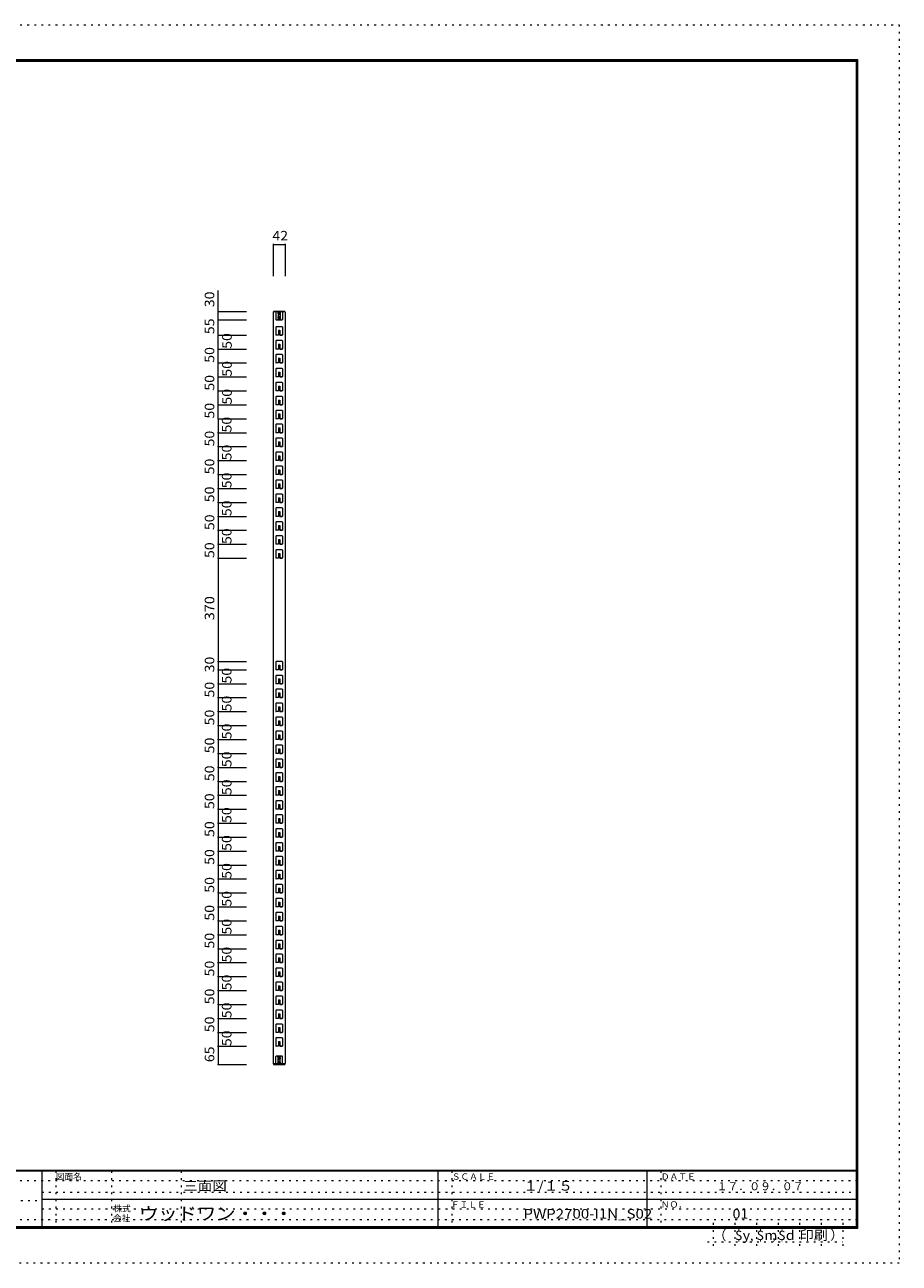
# Model space of a CAD drawing. Units: millimetres. Extents: x -6300 to 6000, y -4455 to 4425.
# Drawn here: x -273 to 6000, y -4455 to 4425 of the extents above; entities that cross this region are included whole.
import ezdxf

# ---------------------------------------------------------------- set-up
doc = ezdxf.new("R2010")
doc.units = ezdxf.units.MM
doc.header["$LTSCALE"] = 30
doc.linetypes.add('JWW_CENTER1', pattern=[6.773333, 4.233333, -0.846667, 0.846667, -0.846667])
doc.linetypes.add('JWW_HOJO', pattern=[1.693333, -1.27, 0.423333])
for name, color, linetype in [('0-B_寸法', 7, 'Continuous'), ('F-0_補助線', 7, 'Continuous'), ('F-1_枠', 7, 'Continuous'), ('F-A_文字', 7, 'Continuous')]:
    doc.layers.add(name, color=color, linetype=linetype)
doc.styles.add('ＭＳ ゴシック', font='msgothic.ttc', dxfattribs={"height": 1})

msp = doc.modelspace()

# ---------------------------------------------------------------- linework, layer by layer
at = {"layer": '0-B_寸法', "color": 92, "linetype": 'Continuous', "lineweight": 5}
for p, q in [((1510.1, 2850.6), (1594.1, 2850.6)), ((1510.1, 2850.6), (1510.1, 2623.5)), ((1594.1, 2850.6), (1594.1, 2623.5)), ((1114.3, 2310.2), (1114.3, 2519.3)), ((1114.3, 2370.2), (1316.9, 2370.2)), ((1114.3, 2200.2), (1114.3, 2310.2)), ((1114.3, 2310.2), (1316.9, 2310.2)), ((1114.3, 2100.2), (1114.3, 2200.2)), ((1114.3, 2200.2), (1316.9, 2200.2)), ((1114.3, 2000.2), (1114.3, 2100.2)), ((1114.3, 2100.2), (1316.9, 2100.2)), ((1114.3, 1900.2), (1114.3, 2000.2)), ((1114.3, 2000.2), (1316.9, 2000.2)), ((1114.3, 1800.2), (1114.3, 1900.2)), ((1114.3, 1900.2), (1316.9, 1900.2)), ((1114.3, 1700.2), (1114.3, 1800.2)), ((1114.3, 1800.2), (1316.9, 1800.2)), ((1114.3, 1600.2), (1114.3, 1700.2)), ((1114.3, 1700.2), (1316.9, 1700.2)), ((1114.3, 1600.2), (1114.3, 1500.2)), ((1114.3, 1600.2), (1316.9, 1600.2)), ((1114.3, 1600.2), (1316.9, 1600.2)), ((1114.3, 1600.2), (1316.9, 1600.2)), ((1114.3, 1500.2), (1114.3, 1400.2)), ((1114.3, 1500.2), (1316.9, 1500.2)), ((1114.3, 1400.2), (1114.3, 1300.2)), ((1114.3, 1400.2), (1316.9, 1400.2)), ((1114.3, 1300.2), (1114.3, 1200.2)), ((1114.3, 1300.2), (1316.9, 1300.2)), ((1114.3, 1200.2), (1114.3, 1100.2)), ((1114.3, 1200.2), (1316.9, 1200.2)), ((1114.3, 1100.2), (1114.3, 1000.2)), ((1114.3, 1100.2), (1316.9, 1100.2)), ((1114.3, 1000.2), (1114.3, 900.2)), ((1114.3, 1000.2), (1316.9, 1000.2)), ((1114.3, 900.2), (1114.3, 800.2)), ((1114.3, 900.2), (1316.9, 900.2)), ((1114.3, 800.2), (1114.3, 700.2)), ((1114.3, 800.2), (1316.9, 800.2)), ((1114.3, 700.2), (1114.3, 600.2)), ((1114.3, 700.2), (1316.9, 700.2)), ((1114.3, 600.2), (1316.9, 600.2)), ((1114.3, 600.2), (1114.3, -139.8)), ((1114.3, 600.2), (1316.9, 600.2)), ((1114.3, -139.8), (1316.9, -139.8)), ((1114.3, -139.8), (1114.3, -199.8)), ((1114.3, -199.8), (1114.3, -299.8)), ((1114.3, -199.8), (1316.9, -199.8)), ((1114.3, -199.8), (1316.9, -199.8)), ((1114.3, -299.8), (1114.3, -399.8)), ((1114.3, -299.8), (1316.9, -299.8)), ((1114.3, -399.8), (1114.3, -499.8)), ((1114.3, -399.8), (1316.9, -399.8)), ((1114.3, -499.8), (1114.3, -599.8)), ((1114.3, -499.8), (1316.9, -499.8)), ((1114.3, -599.8), (1114.3, -699.8)), ((1114.3, -599.8), (1316.9, -599.8)), ((1114.3, -699.8), (1114.3, -799.8)), ((1114.3, -699.8), (1316.9, -699.8)), ((1114.3, -799.8), (1114.3, -899.8)), ((1114.3, -799.8), (1316.9, -799.8)), ((1114.3, -899.8), (1114.3, -999.8)), ((1114.3, -899.8), (1316.9, -899.8)), ((1114.3, -999.8), (1114.3, -1099.8)), ((1114.3, -999.8), (1316.9, -999.8)), ((1114.3, -1099.8), (1114.3, -1199.8)), ((1114.3, -1099.8), (1316.9, -1099.8)), ((1114.3, -1199.8), (1114.3, -1299.8)), ((1114.3, -1199.8), (1316.9, -1199.8)), ((1114.3, -1299.8), (1114.3, -1399.8)), ((1114.3, -1299.8), (1316.9, -1299.8)), ((1114.3, -1399.8), (1114.3, -1499.8)), ((1114.3, -1399.8), (1316.9, -1399.8)), ((1114.3, -1499.8), (1114.3, -1599.8)), ((1114.3, -1499.8), (1316.9, -1499.8)), ((1114.3, -1599.8), (1114.3, -1699.8)), ((1114.3, -1599.8), (1316.9, -1599.8)), ((1114.3, -1699.8), (1114.3, -1799.8)), ((1114.3, -1699.8), (1316.9, -1699.8)), ((1114.3, -1799.8), (1114.3, -1899.8)), ((1114.3, -1799.8), (1316.9, -1799.8)), ((1114.3, -1899.8), (1114.3, -1999.8)), ((1114.3, -1899.8), (1316.9, -1899.8)), ((1114.3, -1999.8), (1114.3, -2099.8)), ((1114.3, -1999.8), (1316.9, -1999.8)), ((1114.3, -2099.8), (1114.3, -2199.8)), ((1114.3, -2099.8), (1316.9, -2099.8)), ((1114.3, -2199.8), (1114.3, -2299.8)), ((1114.3, -2199.8), (1316.9, -2199.8)), ((1114.3, -2299.8), (1114.3, -2399.8)), ((1114.3, -2299.8), (1316.9, -2299.8)), ((1114.3, -2399.8), (1114.3, -2499.8)), ((1114.3, -2399.8), (1316.9, -2399.8)), ((1114.3, -2499.8), (1114.3, -2599.8)), ((1114.3, -2499.8), (1316.9, -2499.8)), ((1114.3, -2599.8), (1114.3, -2699.8)), ((1114.3, -2599.8), (1316.9, -2599.8)), ((1114.3, -2699.8), (1114.3, -2799.8)), ((1114.3, -2699.8), (1316.9, -2699.8)), ((1114.3, -2799.8), (1114.3, -2899.8)), ((1114.3, -2799.8), (1316.9, -2799.8)), ((1114.3, -2899.8), (1114.3, -3029.8)), ((1114.3, -2899.8), (1316.9, -2899.8)), ((1114.3, -3029.8), (1316.9, -3029.8))]:
    msp.add_line(p, q, dxfattribs=at)
at = {"layer": '0-B_寸法', "color": 7, "linetype": 'Continuous', "lineweight": 5}
for p, q in [((1512.1, 2366.2), (1510.1, 2364.2)), ((1510.1, 2364.2), (1510.1, -3023.8)), ((1592.1, 2366.2), (1512.1, 2366.2)), ((1530.1, 2370.2), (1528.1, 2368.2)), ((1528.1, 2368.2), (1528.1, 2312.2)), ((1530.1, 2310.2), (1528.1, 2312.2)), ((1530.1, 2310.2), (1543.1, 2310.2)), ((1543.1, 2316.2), (1561.1, 2316.2)), ((1543.1, 2316.2), (1543.1, 2310.2)), ((1561.1, 2316.2), (1561.1, 2310.2)), ((1561.1, 2310.2), (1574.1, 2310.2)), ((1576.1, 2368.2), (1574.1, 2370.2)), ((1576.1, 2312.2), (1574.1, 2310.2)), ((1576.1, 2368.2), (1576.1, 2312.2)), ((1592.1, 2366.2), (1594.1, 2364.2)), ((1594.1, 2364.2), (1594.1, -3023.8)), ((1528.1, 2258.2), (1530.1, 2260.2)), ((1528.1, 2258.2), (1528.1, 2202.2)), ((1574.1, 2260.2), (1530.1, 2260.2)), ((1548.1, 2234.2), (1548.1, 2200.2)), ((1548.1, 2234.2), (1556.1, 2234.2)), ((1556.1, 2234.2), (1556.1, 2200.2)), ((1574.1, 2260.2), (1576.1, 2258.2)), ((1576.1, 2258.2), (1576.1, 2202.2)), ((1528.1, 2202.2), (1530.1, 2200.2)), ((1528.1, 2158.2), (1530.1, 2160.2)), ((1528.1, 2158.2), (1528.1, 2102.2)), ((1548.1, 2200.2), (1530.1, 2200.2)), ((1574.1, 2160.2), (1530.1, 2160.2)), ((1548.1, 2134.2), (1548.1, 2100.2)), ((1548.1, 2134.2), (1556.1, 2134.2)), ((1574.1, 2200.2), (1556.1, 2200.2)), ((1556.1, 2134.2), (1556.1, 2100.2)), ((1574.1, 2200.2), (1576.1, 2202.2)), ((1574.1, 2160.2), (1576.1, 2158.2)), ((1576.1, 2158.2), (1576.1, 2102.2)), ((1528.1, 2102.2), (1530.1, 2100.2)), ((1528.1, 2058.2), (1530.1, 2060.2)), ((1528.1, 2058.2), (1528.1, 2002.2)), ((1548.1, 2100.2), (1530.1, 2100.2)), ((1574.1, 2060.2), (1530.1, 2060.2)), ((1574.1, 2100.2), (1556.1, 2100.2)), ((1574.1, 2100.2), (1576.1, 2102.2)), ((1574.1, 2060.2), (1576.1, 2058.2)), ((1576.1, 2058.2), (1576.1, 2002.2)), ((1528.1, 2002.2), (1530.1, 2000.2)), ((1528.1, 1958.2), (1530.1, 1960.2)), ((1528.1, 1958.2), (1528.1, 1902.2)), ((1548.1, 2000.2), (1530.1, 2000.2)), ((1574.1, 1960.2), (1530.1, 1960.2)), ((1548.1, 2034.2), (1548.1, 2000.2)), ((1548.1, 2034.2), (1556.1, 2034.2)), ((1556.1, 2034.2), (1556.1, 2000.2)), ((1574.1, 2000.2), (1556.1, 2000.2)), ((1574.1, 2000.2), (1576.1, 2002.2)), ((1574.1, 1960.2), (1576.1, 1958.2)), ((1576.1, 1958.2), (1576.1, 1902.2)), ((1528.1, 1902.2), (1530.1, 1900.2)), ((1548.1, 1900.2), (1530.1, 1900.2)), ((1548.1, 1934.2), (1548.1, 1900.2)), ((1548.1, 1934.2), (1556.1, 1934.2)), ((1556.1, 1934.2), (1556.1, 1900.2)), ((1574.1, 1900.2), (1556.1, 1900.2)), ((1574.1, 1900.2), (1576.1, 1902.2)), ((1528.1, 1858.2), (1530.1, 1860.2)), ((1528.1, 1858.2), (1528.1, 1802.2)), ((1528.1, 1802.2), (1530.1, 1800.2)), ((1574.1, 1860.2), (1530.1, 1860.2)), ((1548.1, 1800.2), (1530.1, 1800.2)), ((1548.1, 1834.2), (1548.1, 1800.2)), ((1548.1, 1834.2), (1556.1, 1834.2)), ((1556.1, 1834.2), (1556.1, 1800.2)), ((1574.1, 1800.2), (1556.1, 1800.2)), ((1574.1, 1860.2), (1576.1, 1858.2)), ((1574.1, 1800.2), (1576.1, 1802.2)), ((1576.1, 1858.2), (1576.1, 1802.2)), ((1528.1, 1758.2), (1530.1, 1760.2)), ((1528.1, 1758.2), (1528.1, 1702.2)), ((1528.1, 1702.2), (1530.1, 1700.2)), ((1574.1, 1760.2), (1530.1, 1760.2)), ((1548.1, 1700.2), (1530.1, 1700.2)), ((1548.1, 1734.2), (1548.1, 1700.2)), ((1548.1, 1734.2), (1556.1, 1734.2)), ((1556.1, 1734.2), (1556.1, 1700.2)), ((1574.1, 1700.2), (1556.1, 1700.2)), ((1574.1, 1760.2), (1576.1, 1758.2)), ((1574.1, 1700.2), (1576.1, 1702.2)), ((1576.1, 1758.2), (1576.1, 1702.2)), ((1528.1, 1658.2), (1530.1, 1660.2)), ((1528.1, 1658.2), (1528.1, 1602.2)), ((1528.1, 1602.2), (1530.1, 1600.2)), ((1574.1, 1660.2), (1530.1, 1660.2)), ((1548.1, 1600.2), (1530.1, 1600.2)), ((1548.1, 1634.2), (1548.1, 1600.2)), ((1548.1, 1634.2), (1556.1, 1634.2)), ((1556.1, 1634.2), (1556.1, 1600.2)), ((1574.1, 1600.2), (1556.1, 1600.2)), ((1574.1, 1660.2), (1576.1, 1658.2)), ((1574.1, 1600.2), (1576.1, 1602.2)), ((1576.1, 1658.2), (1576.1, 1602.2)), ((1528.1, 1558.2), (1530.1, 1560.2)), ((1528.1, 1558.2), (1528.1, 1502.2)), ((1574.1, 1560.2), (1530.1, 1560.2)), ((1548.1, 1534.2), (1548.1, 1500.2)), ((1548.1, 1534.2), (1556.1, 1534.2)), ((1556.1, 1534.2), (1556.1, 1500.2)), ((1574.1, 1560.2), (1576.1, 1558.2)), ((1576.1, 1558.2), (1576.1, 1502.2)), ((1528.1, 1502.2), (1530.1, 1500.2)), ((1528.1, 1458.2), (1530.1, 1460.2)), ((1528.1, 1458.2), (1528.1, 1402.2)), ((1548.1, 1500.2), (1530.1, 1500.2)), ((1574.1, 1460.2), (1530.1, 1460.2)), ((1548.1, 1434.2), (1548.1, 1400.2)), ((1548.1, 1434.2), (1556.1, 1434.2)), ((1574.1, 1500.2), (1556.1, 1500.2)), ((1556.1, 1434.2), (1556.1, 1400.2)), ((1574.1, 1500.2), (1576.1, 1502.2)), ((1574.1, 1460.2), (1576.1, 1458.2)), ((1576.1, 1458.2), (1576.1, 1402.2)), ((1528.1, 1402.2), (1530.1, 1400.2)), ((1528.1, 1358.2), (1530.1, 1360.2)), ((1528.1, 1358.2), (1528.1, 1302.2)), ((1548.1, 1400.2), (1530.1, 1400.2)), ((1574.1, 1360.2), (1530.1, 1360.2)), ((1548.1, 1334.2), (1548.1, 1300.2)), ((1548.1, 1334.2), (1556.1, 1334.2)), ((1574.1, 1400.2), (1556.1, 1400.2)), ((1556.1, 1334.2), (1556.1, 1300.2)), ((1574.1, 1400.2), (1576.1, 1402.2)), ((1574.1, 1360.2), (1576.1, 1358.2)), ((1576.1, 1358.2), (1576.1, 1302.2)), ((1528.1, 1302.2), (1530.1, 1300.2)), ((1528.1, 1258.2), (1530.1, 1260.2)), ((1528.1, 1258.2), (1528.1, 1202.2)), ((1548.1, 1300.2), (1530.1, 1300.2)), ((1574.1, 1260.2), (1530.1, 1260.2)), ((1574.1, 1300.2), (1556.1, 1300.2)), ((1574.1, 1300.2), (1576.1, 1302.2)), ((1574.1, 1260.2), (1576.1, 1258.2)), ((1576.1, 1258.2), (1576.1, 1202.2)), ((1528.1, 1202.2), (1530.1, 1200.2)), ((1528.1, 1158.2), (1530.1, 1160.2)), ((1528.1, 1158.2), (1528.1, 1102.2)), ((1548.1, 1200.2), (1530.1, 1200.2)), ((1574.1, 1160.2), (1530.1, 1160.2)), ((1548.1, 1234.2), (1548.1, 1200.2)), ((1548.1, 1234.2), (1556.1, 1234.2)), ((1556.1, 1234.2), (1556.1, 1200.2)), ((1574.1, 1200.2), (1556.1, 1200.2)), ((1574.1, 1200.2), (1576.1, 1202.2)), ((1574.1, 1160.2), (1576.1, 1158.2)), ((1576.1, 1158.2), (1576.1, 1102.2)), ((1528.1, 1102.2), (1530.1, 1100.2)), ((1548.1, 1100.2), (1530.1, 1100.2)), ((1548.1, 1134.2), (1548.1, 1100.2)), ((1548.1, 1134.2), (1556.1, 1134.2)), ((1556.1, 1134.2), (1556.1, 1100.2)), ((1574.1, 1100.2), (1556.1, 1100.2)), ((1574.1, 1100.2), (1576.1, 1102.2)), ((1528.1, 1058.2), (1530.1, 1060.2)), ((1528.1, 1058.2), (1528.1, 1002.2)), ((1528.1, 1002.2), (1530.1, 1000.2)), ((1574.1, 1060.2), (1530.1, 1060.2)), ((1548.1, 1000.2), (1530.1, 1000.2)), ((1548.1, 1034.2), (1548.1, 1000.2)), ((1548.1, 1034.2), (1556.1, 1034.2)), ((1556.1, 1034.2), (1556.1, 1000.2)), ((1574.1, 1000.2), (1556.1, 1000.2)), ((1574.1, 1060.2), (1576.1, 1058.2)), ((1574.1, 1000.2), (1576.1, 1002.2)), ((1576.1, 1058.2), (1576.1, 1002.2)), ((1528.1, 958.2), (1530.1, 960.2)), ((1528.1, 958.2), (1528.1, 902.2)), ((1528.1, 902.2), (1530.1, 900.2)), ((1574.1, 960.2), (1530.1, 960.2)), ((1548.1, 900.2), (1530.1, 900.2)), ((1548.1, 934.2), (1548.1, 900.2)), ((1548.1, 934.2), (1556.1, 934.2)), ((1556.1, 934.2), (1556.1, 900.2)), ((1574.1, 900.2), (1556.1, 900.2)), ((1574.1, 960.2), (1576.1, 958.2)), ((1574.1, 900.2), (1576.1, 902.2)), ((1576.1, 958.2), (1576.1, 902.2)), ((1528.1, 858.2), (1530.1, 860.2)), ((1528.1, 858.2), (1528.1, 802.2)), ((1528.1, 802.2), (1530.1, 800.2)), ((1574.1, 860.2), (1530.1, 860.2)), ((1548.1, 800.2), (1530.1, 800.2)), ((1548.1, 834.2), (1548.1, 800.2)), ((1548.1, 834.2), (1556.1, 834.2)), ((1556.1, 834.2), (1556.1, 800.2)), ((1574.1, 800.2), (1556.1, 800.2)), ((1574.1, 860.2), (1576.1, 858.2)), ((1574.1, 800.2), (1576.1, 802.2)), ((1576.1, 858.2), (1576.1, 802.2)), ((1528.1, 758.2), (1530.1, 760.2)), ((1528.1, 758.2), (1528.1, 702.2)), ((1574.1, 760.2), (1530.1, 760.2)), ((1548.1, 734.2), (1548.1, 700.2)), ((1548.1, 734.2), (1556.1, 734.2)), ((1556.1, 734.2), (1556.1, 700.2)), ((1574.1, 760.2), (1576.1, 758.2)), ((1576.1, 758.2), (1576.1, 702.2)), ((1528.1, 702.2), (1530.1, 700.2)), ((1528.1, 658.2), (1530.1, 660.2)), ((1528.1, 658.2), (1528.1, 602.2)), ((1548.1, 700.2), (1530.1, 700.2)), ((1574.1, 660.2), (1530.1, 660.2)), ((1548.1, 634.2), (1548.1, 600.2)), ((1548.1, 634.2), (1556.1, 634.2)), ((1574.1, 700.2), (1556.1, 700.2)), ((1556.1, 634.2), (1556.1, 600.2)), ((1574.1, 700.2), (1576.1, 702.2)), ((1574.1, 660.2), (1576.1, 658.2)), ((1576.1, 658.2), (1576.1, 602.2)), ((1528.1, 602.2), (1530.1, 600.2)), ((1548.1, 600.2), (1530.1, 600.2)), ((1574.1, 600.2), (1556.1, 600.2)), ((1574.1, 600.2), (1576.1, 602.2)), ((1528.1, -141.8), (1530.1, -139.8)), ((1528.1, -141.8), (1528.1, -197.8)), ((1574.1, -139.8), (1530.1, -139.8)), ((1548.1, -165.8), (1548.1, -199.8)), ((1548.1, -165.8), (1556.1, -165.8)), ((1556.1, -165.8), (1556.1, -199.8)), ((1574.1, -139.8), (1576.1, -141.8)), ((1576.1, -141.8), (1576.1, -197.8)), ((1528.1, -197.8), (1530.1, -199.8)), ((1528.1, -241.8), (1530.1, -239.8)), ((1528.1, -241.8), (1528.1, -297.8)), ((1548.1, -199.8), (1530.1, -199.8)), ((1574.1, -239.8), (1530.1, -239.8)), ((1548.1, -265.8), (1548.1, -299.8)), ((1548.1, -265.8), (1556.1, -265.8)), ((1574.1, -199.8), (1556.1, -199.8)), ((1556.1, -265.8), (1556.1, -299.8)), ((1574.1, -199.8), (1576.1, -197.8)), ((1574.1, -239.8), (1576.1, -241.8)), ((1576.1, -241.8), (1576.1, -297.8)), ((1528.1, -297.8), (1530.1, -299.8)), ((1528.1, -341.8), (1530.1, -339.8)), ((1528.1, -341.8), (1528.1, -397.8)), ((1548.1, -299.8), (1530.1, -299.8)), ((1574.1, -339.8), (1530.1, -339.8)), ((1574.1, -299.8), (1556.1, -299.8)), ((1574.1, -299.8), (1576.1, -297.8)), ((1574.1, -339.8), (1576.1, -341.8)), ((1576.1, -341.8), (1576.1, -397.8)), ((1528.1, -397.8), (1530.1, -399.8)), ((1528.1, -441.8), (1530.1, -439.8)), ((1528.1, -441.8), (1528.1, -497.8)), ((1548.1, -399.8), (1530.1, -399.8)), ((1574.1, -439.8), (1530.1, -439.8)), ((1548.1, -365.8), (1548.1, -399.8)), ((1548.1, -365.8), (1556.1, -365.8)), ((1556.1, -365.8), (1556.1, -399.8)), ((1574.1, -399.8), (1556.1, -399.8)), ((1574.1, -399.8), (1576.1, -397.8)), ((1574.1, -439.8), (1576.1, -441.8)), ((1576.1, -441.8), (1576.1, -497.8)), ((1528.1, -497.8), (1530.1, -499.8)), ((1548.1, -499.8), (1530.1, -499.8)), ((1548.1, -465.8), (1548.1, -499.8)), ((1548.1, -465.8), (1556.1, -465.8)), ((1556.1, -465.8), (1556.1, -499.8)), ((1574.1, -499.8), (1556.1, -499.8)), ((1574.1, -499.8), (1576.1, -497.8)), ((1528.1, -541.8), (1530.1, -539.8)), ((1528.1, -541.8), (1528.1, -597.8)), ((1528.1, -597.8), (1530.1, -599.8)), ((1574.1, -539.8), (1530.1, -539.8)), ((1548.1, -599.8), (1530.1, -599.8)), ((1548.1, -565.8), (1548.1, -599.8)), ((1548.1, -565.8), (1556.1, -565.8)), ((1556.1, -565.8), (1556.1, -599.8)), ((1574.1, -599.8), (1556.1, -599.8)), ((1574.1, -539.8), (1576.1, -541.8)), ((1574.1, -599.8), (1576.1, -597.8)), ((1576.1, -541.8), (1576.1, -597.8)), ((1528.1, -641.8), (1530.1, -639.8)), ((1528.1, -641.8), (1528.1, -697.8)), ((1528.1, -697.8), (1530.1, -699.8)), ((1574.1, -639.8), (1530.1, -639.8)), ((1548.1, -699.8), (1530.1, -699.8)), ((1548.1, -665.8), (1548.1, -699.8)), ((1548.1, -665.8), (1556.1, -665.8)), ((1556.1, -665.8), (1556.1, -699.8)), ((1574.1, -699.8), (1556.1, -699.8)), ((1574.1, -639.8), (1576.1, -641.8)), ((1574.1, -699.8), (1576.1, -697.8)), ((1576.1, -641.8), (1576.1, -697.8)), ((1528.1, -741.8), (1530.1, -739.8)), ((1528.1, -741.8), (1528.1, -797.8)), ((1528.1, -797.8), (1530.1, -799.8)), ((1574.1, -739.8), (1530.1, -739.8)), ((1548.1, -765.8), (1548.1, -799.8)), ((1548.1, -765.8), (1556.1, -765.8)), ((1556.1, -765.8), (1556.1, -799.8)), ((1574.1, -739.8), (1576.1, -741.8)), ((1574.1, -799.8), (1576.1, -797.8)), ((1576.1, -741.8), (1576.1, -797.8)), ((1528.1, -841.8), (1530.1, -839.8)), ((1528.1, -841.8), (1528.1, -897.8)), ((1548.1, -799.8), (1530.1, -799.8)), ((1574.1, -839.8), (1530.1, -839.8)), ((1548.1, -865.8), (1548.1, -899.8)), ((1548.1, -865.8), (1556.1, -865.8)), ((1574.1, -799.8), (1556.1, -799.8)), ((1556.1, -865.8), (1556.1, -899.8)), ((1574.1, -839.8), (1576.1, -841.8)), ((1576.1, -841.8), (1576.1, -897.8)), ((1528.1, -897.8), (1530.1, -899.8)), ((1528.1, -941.8), (1530.1, -939.8)), ((1528.1, -941.8), (1528.1, -997.8)), ((1548.1, -899.8), (1530.1, -899.8)), ((1574.1, -939.8), (1530.1, -939.8)), ((1548.1, -965.8), (1548.1, -999.8)), ((1548.1, -965.8), (1556.1, -965.8)), ((1574.1, -899.8), (1556.1, -899.8)), ((1556.1, -965.8), (1556.1, -999.8)), ((1574.1, -899.8), (1576.1, -897.8)), ((1574.1, -939.8), (1576.1, -941.8)), ((1576.1, -941.8), (1576.1, -997.8)), ((1528.1, -997.8), (1530.1, -999.8)), ((1528.1, -1041.8), (1530.1, -1039.8)), ((1528.1, -1041.8), (1528.1, -1097.8)), ((1548.1, -999.8), (1530.1, -999.8)), ((1574.1, -1039.8), (1530.1, -1039.8)), ((1574.1, -999.8), (1556.1, -999.8)), ((1574.1, -999.8), (1576.1, -997.8)), ((1574.1, -1039.8), (1576.1, -1041.8)), ((1576.1, -1041.8), (1576.1, -1097.8)), ((1528.1, -1097.8), (1530.1, -1099.8)), ((1528.1, -1141.8), (1530.1, -1139.8)), ((1528.1, -1141.8), (1528.1, -1197.8)), ((1548.1, -1099.8), (1530.1, -1099.8)), ((1574.1, -1139.8), (1530.1, -1139.8)), ((1548.1, -1065.8), (1548.1, -1099.8)), ((1548.1, -1065.8), (1556.1, -1065.8)), ((1556.1, -1065.8), (1556.1, -1099.8)), ((1574.1, -1099.8), (1556.1, -1099.8)), ((1574.1, -1099.8), (1576.1, -1097.8)), ((1574.1, -1139.8), (1576.1, -1141.8)), ((1576.1, -1141.8), (1576.1, -1197.8)), ((1528.1, -1197.8), (1530.1, -1199.8)), ((1528.1, -1241.8), (1530.1, -1239.8)), ((1528.1, -1241.8), (1528.1, -1297.8)), ((1548.1, -1199.8), (1530.1, -1199.8)), ((1574.1, -1239.8), (1530.1, -1239.8)), ((1548.1, -1165.8), (1548.1, -1199.8)), ((1548.1, -1165.8), (1556.1, -1165.8)), ((1556.1, -1165.8), (1556.1, -1199.8)), ((1574.1, -1199.8), (1556.1, -1199.8)), ((1574.1, -1199.8), (1576.1, -1197.8)), ((1574.1, -1239.8), (1576.1, -1241.8)), ((1576.1, -1241.8), (1576.1, -1297.8)), ((1528.1, -1297.8), (1530.1, -1299.8)), ((1548.1, -1299.8), (1530.1, -1299.8)), ((1548.1, -1265.8), (1548.1, -1299.8)), ((1548.1, -1265.8), (1556.1, -1265.8)), ((1556.1, -1265.8), (1556.1, -1299.8)), ((1574.1, -1299.8), (1556.1, -1299.8)), ((1574.1, -1299.8), (1576.1, -1297.8)), ((1528.1, -1341.8), (1530.1, -1339.8)), ((1528.1, -1341.8), (1528.1, -1397.8)), ((1528.1, -1397.8), (1530.1, -1399.8)), ((1574.1, -1339.8), (1530.1, -1339.8)), ((1548.1, -1399.8), (1530.1, -1399.8)), ((1548.1, -1365.8), (1548.1, -1399.8)), ((1548.1, -1365.8), (1556.1, -1365.8)), ((1556.1, -1365.8), (1556.1, -1399.8)), ((1574.1, -1399.8), (1556.1, -1399.8)), ((1574.1, -1339.8), (1576.1, -1341.8)), ((1574.1, -1399.8), (1576.1, -1397.8)), ((1576.1, -1341.8), (1576.1, -1397.8)), ((1528.1, -1441.8), (1530.1, -1439.8)), ((1528.1, -1441.8), (1528.1, -1497.8)), ((1528.1, -1497.8), (1530.1, -1499.8)), ((1574.1, -1439.8), (1530.1, -1439.8)), ((1548.1, -1499.8), (1530.1, -1499.8)), ((1548.1, -1465.8), (1548.1, -1499.8)), ((1548.1, -1465.8), (1556.1, -1465.8)), ((1556.1, -1465.8), (1556.1, -1499.8)), ((1574.1, -1499.8), (1556.1, -1499.8)), ((1574.1, -1439.8), (1576.1, -1441.8)), ((1574.1, -1499.8), (1576.1, -1497.8)), ((1576.1, -1441.8), (1576.1, -1497.8)), ((1528.1, -1541.8), (1530.1, -1539.8)), ((1528.1, -1541.8), (1528.1, -1597.8)), ((1528.1, -1597.8), (1530.1, -1599.8)), ((1574.1, -1539.8), (1530.1, -1539.8)), ((1548.1, -1565.8), (1548.1, -1599.8)), ((1548.1, -1565.8), (1556.1, -1565.8)), ((1556.1, -1565.8), (1556.1, -1599.8)), ((1574.1, -1539.8), (1576.1, -1541.8)), ((1574.1, -1599.8), (1576.1, -1597.8)), ((1576.1, -1541.8), (1576.1, -1597.8)), ((1528.1, -1641.8), (1530.1, -1639.8)), ((1528.1, -1641.8), (1528.1, -1697.8)), ((1548.1, -1599.8), (1530.1, -1599.8)), ((1574.1, -1639.8), (1530.1, -1639.8)), ((1548.1, -1665.8), (1548.1, -1699.8)), ((1548.1, -1665.8), (1556.1, -1665.8)), ((1574.1, -1599.8), (1556.1, -1599.8)), ((1556.1, -1665.8), (1556.1, -1699.8)), ((1574.1, -1639.8), (1576.1, -1641.8)), ((1576.1, -1641.8), (1576.1, -1697.8)), ((1528.1, -1697.8), (1530.1, -1699.8)), ((1528.1, -1741.8), (1530.1, -1739.8)), ((1528.1, -1741.8), (1528.1, -1797.8)), ((1548.1, -1699.8), (1530.1, -1699.8)), ((1574.1, -1739.8), (1530.1, -1739.8)), ((1548.1, -1765.8), (1548.1, -1799.8)), ((1548.1, -1765.8), (1556.1, -1765.8)), ((1574.1, -1699.8), (1556.1, -1699.8)), ((1556.1, -1765.8), (1556.1, -1799.8)), ((1574.1, -1699.8), (1576.1, -1697.8)), ((1574.1, -1739.8), (1576.1, -1741.8)), ((1576.1, -1741.8), (1576.1, -1797.8)), ((1528.1, -1797.8), (1530.1, -1799.8)), ((1528.1, -1841.8), (1530.1, -1839.8)), ((1528.1, -1841.8), (1528.1, -1897.8)), ((1548.1, -1799.8), (1530.1, -1799.8)), ((1574.1, -1839.8), (1530.1, -1839.8)), ((1574.1, -1799.8), (1556.1, -1799.8)), ((1574.1, -1799.8), (1576.1, -1797.8)), ((1574.1, -1839.8), (1576.1, -1841.8)), ((1576.1, -1841.8), (1576.1, -1897.8)), ((1528.1, -1897.8), (1530.1, -1899.8)), ((1528.1, -1941.8), (1530.1, -1939.8)), ((1528.1, -1941.8), (1528.1, -1997.8)), ((1548.1, -1899.8), (1530.1, -1899.8)), ((1574.1, -1939.8), (1530.1, -1939.8)), ((1548.1, -1865.8), (1548.1, -1899.8)), ((1548.1, -1865.8), (1556.1, -1865.8)), ((1556.1, -1865.8), (1556.1, -1899.8)), ((1574.1, -1899.8), (1556.1, -1899.8)), ((1574.1, -1899.8), (1576.1, -1897.8)), ((1574.1, -1939.8), (1576.1, -1941.8)), ((1576.1, -1941.8), (1576.1, -1997.8)), ((1528.1, -1997.8), (1530.1, -1999.8)), ((1528.1, -2041.8), (1530.1, -2039.8)), ((1528.1, -2041.8), (1528.1, -2097.8)), ((1548.1, -1999.8), (1530.1, -1999.8)), ((1574.1, -2039.8), (1530.1, -2039.8)), ((1548.1, -1965.8), (1548.1, -1999.8)), ((1548.1, -1965.8), (1556.1, -1965.8)), ((1556.1, -1965.8), (1556.1, -1999.8)), ((1574.1, -1999.8), (1556.1, -1999.8)), ((1574.1, -1999.8), (1576.1, -1997.8)), ((1574.1, -2039.8), (1576.1, -2041.8)), ((1576.1, -2041.8), (1576.1, -2097.8)), ((1528.1, -2097.8), (1530.1, -2099.8)), ((1548.1, -2099.8), (1530.1, -2099.8)), ((1548.1, -2065.8), (1548.1, -2099.8)), ((1548.1, -2065.8), (1556.1, -2065.8)), ((1556.1, -2065.8), (1556.1, -2099.8)), ((1574.1, -2099.8), (1556.1, -2099.8)), ((1574.1, -2099.8), (1576.1, -2097.8)), ((1528.1, -2141.8), (1530.1, -2139.8)), ((1528.1, -2141.8), (1528.1, -2197.8)), ((1528.1, -2197.8), (1530.1, -2199.8)), ((1574.1, -2139.8), (1530.1, -2139.8)), ((1548.1, -2199.8), (1530.1, -2199.8)), ((1548.1, -2165.8), (1548.1, -2199.8)), ((1548.1, -2165.8), (1556.1, -2165.8)), ((1556.1, -2165.8), (1556.1, -2199.8)), ((1574.1, -2199.8), (1556.1, -2199.8)), ((1574.1, -2139.8), (1576.1, -2141.8)), ((1574.1, -2199.8), (1576.1, -2197.8)), ((1576.1, -2141.8), (1576.1, -2197.8)), ((1528.1, -2241.8), (1530.1, -2239.8)), ((1528.1, -2241.8), (1528.1, -2297.8)), ((1528.1, -2297.8), (1530.1, -2299.8)), ((1574.1, -2239.8), (1530.1, -2239.8)), ((1548.1, -2299.8), (1530.1, -2299.8)), ((1548.1, -2265.8), (1548.1, -2299.8)), ((1548.1, -2265.8), (1556.1, -2265.8)), ((1556.1, -2265.8), (1556.1, -2299.8)), ((1574.1, -2299.8), (1556.1, -2299.8)), ((1574.1, -2239.8), (1576.1, -2241.8)), ((1574.1, -2299.8), (1576.1, -2297.8)), ((1576.1, -2241.8), (1576.1, -2297.8)), ((1528.1, -2341.8), (1530.1, -2339.8)), ((1528.1, -2341.8), (1528.1, -2397.8)), ((1574.1, -2339.8), (1530.1, -2339.8)), ((1548.1, -2365.8), (1548.1, -2399.8)), ((1548.1, -2365.8), (1556.1, -2365.8)), ((1556.1, -2365.8), (1556.1, -2399.8)), ((1574.1, -2339.8), (1576.1, -2341.8)), ((1576.1, -2341.8), (1576.1, -2397.8)), ((1528.1, -2397.8), (1530.1, -2399.8)), ((1528.1, -2441.8), (1530.1, -2439.8)), ((1528.1, -2441.8), (1528.1, -2497.8)), ((1548.1, -2399.8), (1530.1, -2399.8)), ((1574.1, -2439.8), (1530.1, -2439.8)), ((1548.1, -2465.8), (1548.1, -2499.8)), ((1548.1, -2465.8), (1556.1, -2465.8)), ((1574.1, -2399.8), (1556.1, -2399.8)), ((1556.1, -2465.8), (1556.1, -2499.8)), ((1574.1, -2399.8), (1576.1, -2397.8)), ((1574.1, -2439.8), (1576.1, -2441.8)), ((1576.1, -2441.8), (1576.1, -2497.8)), ((1528.1, -2497.8), (1530.1, -2499.8)), ((1528.1, -2541.8), (1530.1, -2539.8)), ((1528.1, -2541.8), (1528.1, -2597.8)), ((1548.1, -2499.8), (1530.1, -2499.8)), ((1574.1, -2539.8), (1530.1, -2539.8)), ((1548.1, -2565.8), (1548.1, -2599.8)), ((1548.1, -2565.8), (1556.1, -2565.8)), ((1574.1, -2499.8), (1556.1, -2499.8)), ((1556.1, -2565.8), (1556.1, -2599.8)), ((1574.1, -2499.8), (1576.1, -2497.8)), ((1574.1, -2539.8), (1576.1, -2541.8)), ((1576.1, -2541.8), (1576.1, -2597.8)), ((1528.1, -2597.8), (1530.1, -2599.8)), ((1528.1, -2641.8), (1530.1, -2639.8)), ((1528.1, -2641.8), (1528.1, -2697.8)), ((1548.1, -2599.8), (1530.1, -2599.8)), ((1574.1, -2639.8), (1530.1, -2639.8)), ((1574.1, -2599.8), (1556.1, -2599.8)), ((1574.1, -2599.8), (1576.1, -2597.8)), ((1574.1, -2639.8), (1576.1, -2641.8)), ((1576.1, -2641.8), (1576.1, -2697.8)), ((1528.1, -2697.8), (1530.1, -2699.8)), ((1528.1, -2741.8), (1530.1, -2739.8)), ((1528.1, -2741.8), (1528.1, -2797.8)), ((1548.1, -2699.8), (1530.1, -2699.8)), ((1574.1, -2739.8), (1530.1, -2739.8)), ((1548.1, -2665.8), (1548.1, -2699.8)), ((1548.1, -2665.8), (1556.1, -2665.8)), ((1556.1, -2665.8), (1556.1, -2699.8)), ((1574.1, -2699.8), (1556.1, -2699.8)), ((1574.1, -2699.8), (1576.1, -2697.8)), ((1574.1, -2739.8), (1576.1, -2741.8)), ((1576.1, -2741.8), (1576.1, -2797.8)), ((1528.1, -2797.8), (1530.1, -2799.8)), ((1528.1, -2841.8), (1530.1, -2839.8)), ((1548.1, -2799.8), (1530.1, -2799.8)), ((1574.1, -2839.8), (1530.1, -2839.8)), ((1548.1, -2765.8), (1548.1, -2799.8)), ((1548.1, -2765.8), (1556.1, -2765.8)), ((1556.1, -2765.8), (1556.1, -2799.8)), ((1574.1, -2799.8), (1556.1, -2799.8)), ((1574.1, -2799.8), (1576.1, -2797.8)), ((1574.1, -2839.8), (1576.1, -2841.8)), ((1528.1, -2841.8), (1528.1, -2897.8)), ((1528.1, -2897.8), (1530.1, -2899.8)), ((1548.1, -2899.8), (1530.1, -2899.8)), ((1548.1, -2865.8), (1548.1, -2899.8)), ((1548.1, -2865.8), (1556.1, -2865.8)), ((1556.1, -2865.8), (1556.1, -2899.8)), ((1574.1, -2899.8), (1556.1, -2899.8)), ((1574.1, -2899.8), (1576.1, -2897.8)), ((1576.1, -2841.8), (1576.1, -2897.8)), ((1528.1, -2971.8), (1530.1, -2969.8)), ((1528.1, -3027.8), (1528.1, -2971.8)), ((1543.1, -2969.8), (1530.1, -2969.8)), ((1543.1, -2975.8), (1543.1, -2969.8)), ((1561.1, -2975.8), (1543.1, -2975.8)), ((1561.1, -2975.8), (1561.1, -2969.8)), ((1574.1, -2969.8), (1561.1, -2969.8)), ((1574.1, -2969.8), (1576.1, -2971.8)), ((1576.1, -3027.8), (1576.1, -2971.8)), ((1512.1, -3025.8), (1510.1, -3023.8)), ((1592.1, -3025.8), (1512.1, -3025.8)), ((1528.1, -3027.8), (1530.1, -3029.8)), ((1574.1, -3029.8), (1576.1, -3027.8)), ((1592.1, -3025.8), (1594.1, -3023.8))]:
    msp.add_line(p, q, dxfattribs=at)
at = {"layer": '0-B_寸法', "color": 5, "linetype": 'Continuous', "lineweight": 5}
for p, q in [((1592.1, 2370.2), (1512.1, 2370.2)), ((1512.1, 2370.2), (1512.1, 2366.2)), ((1544.1, 2370.2), (1560.1, 2370.2)), ((1544.1, 2366.2), (1544.1, 2310.2)), ((1544.1, 2310.2), (1560.1, 2310.2)), ((1560.1, 2366.2), (1560.1, 2310.2)), ((1592.1, 2370.2), (1592.1, 2366.2)), ((1560.1, -2969.8), (1544.1, -2969.8)), ((1544.1, -3025.8), (1544.1, -2969.8)), ((1560.1, -3025.8), (1560.1, -2969.8)), ((1512.1, -3025.8), (1512.1, -3029.8)), ((1512.1, -3029.8), (1592.1, -3029.8)), ((1560.1, -3029.8), (1544.1, -3029.8)), ((1592.1, -3025.8), (1592.1, -3029.8))]:
    msp.add_line(p, q, dxfattribs=at)
at = {"layer": '0-B_寸法', "color": 5, "linetype": 'JWW_CENTER1', "lineweight": 5}
for p, q in [((1561.5, 2356.2), (1540.2, 2356.2)), ((1561.5, 2326.2), (1540.2, 2326.2)), ((1552.1, 2344.6), (1552.1, 2367.8)), ((1552.1, 2314.6), (1552.1, 2337.8)), ((1542.8, -2985.8), (1564.1, -2985.8)), ((1542.8, -3015.8), (1564.1, -3015.8)), ((1552.1, -2974.2), (1552.1, -2997.3)), ((1552.1, -3004.2), (1552.1, -3027.3))]:
    msp.add_line(p, q, dxfattribs=at)
at = {"layer": '0-B_寸法', "color": 200, "linetype": 'Continuous', "lineweight": 5}
for p, q in [((1556.1, 2200.2), (1574.1, 2200.2)), ((1556.1, 2100.2), (1574.1, 2100.2)), ((1556.1, 2000.2), (1574.1, 2000.2)), ((1556.1, 1900.2), (1574.1, 1900.2)), ((1556.1, 1800.2), (1574.1, 1800.2)), ((1556.1, 1700.2), (1574.1, 1700.2)), ((1556.1, 1600.2), (1574.1, 1600.2)), ((1556.1, 1500.2), (1574.1, 1500.2)), ((1556.1, 1400.2), (1574.1, 1400.2)), ((1556.1, 1300.2), (1574.1, 1300.2)), ((1556.1, 1200.2), (1574.1, 1200.2)), ((1556.1, 1100.2), (1574.1, 1100.2)), ((1556.1, 1000.2), (1574.1, 1000.2)), ((1556.1, 900.2), (1574.1, 900.2)), ((1556.1, 800.2), (1574.1, 800.2)), ((1556.1, 700.2), (1574.1, 700.2)), ((1556.1, 600.2), (1574.1, 600.2)), ((1556.1, -199.8), (1574.1, -199.8)), ((1556.1, -299.8), (1574.1, -299.8)), ((1556.1, -399.8), (1574.1, -399.8)), ((1556.1, -499.8), (1574.1, -499.8)), ((1556.1, -599.8), (1574.1, -599.8)), ((1556.1, -699.8), (1574.1, -699.8)), ((1556.1, -799.8), (1574.1, -799.8)), ((1556.1, -899.8), (1574.1, -899.8)), ((1556.1, -999.8), (1574.1, -999.8)), ((1556.1, -1099.8), (1574.1, -1099.8)), ((1556.1, -1199.8), (1574.1, -1199.8)), ((1556.1, -1299.8), (1574.1, -1299.8)), ((1556.1, -1399.8), (1574.1, -1399.8)), ((1556.1, -1499.8), (1574.1, -1499.8)), ((1556.1, -1599.8), (1574.1, -1599.8)), ((1556.1, -1699.8), (1574.1, -1699.8)), ((1556.1, -1799.8), (1574.1, -1799.8)), ((1556.1, -1899.8), (1574.1, -1899.8)), ((1556.1, -1999.8), (1574.1, -1999.8)), ((1556.1, -2099.8), (1574.1, -2099.8)), ((1556.1, -2199.8), (1574.1, -2199.8)), ((1556.1, -2299.8), (1574.1, -2299.8)), ((1556.1, -2399.8), (1574.1, -2399.8)), ((1556.1, -2499.8), (1574.1, -2499.8)), ((1556.1, -2599.8), (1574.1, -2599.8)), ((1556.1, -2699.8), (1574.1, -2699.8)), ((1556.1, -2799.8), (1574.1, -2799.8)), ((1556.1, -2899.8), (1574.1, -2899.8))]:
    msp.add_line(p, q, dxfattribs=at)
at = {"layer": '0-B_寸法', "color": 92, "linetype": 'Continuous', "lineweight": 5, "const_width": 6}
for points in [[(1513.1, 2850.6, 0.414214), (1510.1, 2853.6, 0.414214), (1507.1, 2850.6, 0.414214), (1510.1, 2847.6, 0.414214)], [(1597.1, 2850.6, 0.414214), (1594.1, 2853.6, 0.414214), (1591.1, 2850.6, 0.414214), (1594.1, 2847.6, 0.414214)], [(1117.3, 2370.2, 0.414214), (1114.3, 2373.2, 0.414214), (1111.3, 2370.2, 0.414214), (1114.3, 2367.2, 0.414214)], [(1117.3, 2310.2, 0.414214), (1114.3, 2313.2, 0.414214), (1111.3, 2310.2, 0.414214), (1114.3, 2307.2, 0.414214)], [(1117.3, 2200.2, 0.414214), (1114.3, 2203.2, 0.414214), (1111.3, 2200.2, 0.414214), (1114.3, 2197.2, 0.414214)], [(1117.3, 2100.2, 0.414214), (1114.3, 2103.2, 0.414214), (1111.3, 2100.2, 0.414214), (1114.3, 2097.2, 0.414214)], [(1117.3, 2000.2, 0.414214), (1114.3, 2003.2, 0.414214), (1111.3, 2000.2, 0.414214), (1114.3, 1997.2, 0.414214)], [(1117.3, 1900.2, 0.414214), (1114.3, 1903.2, 0.414214), (1111.3, 1900.2, 0.414214), (1114.3, 1897.2, 0.414214)], [(1117.3, 1800.2, 0.414214), (1114.3, 1803.2, 0.414214), (1111.3, 1800.2, 0.414214), (1114.3, 1797.2, 0.414214)], [(1117.3, 1700.2, 0.414214), (1114.3, 1703.2, 0.414214), (1111.3, 1700.2, 0.414214), (1114.3, 1697.2, 0.414214)], [(1117.3, 1600.2, 0.414214), (1114.3, 1603.2, 0.414214), (1111.3, 1600.2, 0.414214), (1114.3, 1597.2, 0.414214)], [(1117.3, 1600.2, 0.414214), (1114.3, 1603.2, 0.414214), (1111.3, 1600.2, 0.414214), (1114.3, 1597.2, 0.414214)], [(1117.3, 1600.2, 0.414214), (1114.3, 1603.2, 0.414214), (1111.3, 1600.2, 0.414214), (1114.3, 1597.2, 0.414214)], [(1117.3, 1500.2, 0.414214), (1114.3, 1503.2, 0.414214), (1111.3, 1500.2, 0.414214), (1114.3, 1497.2, 0.414214)], [(1117.3, 1400.2, 0.414214), (1114.3, 1403.2, 0.414214), (1111.3, 1400.2, 0.414214), (1114.3, 1397.2, 0.414214)], [(1117.3, 1300.2, 0.414214), (1114.3, 1303.2, 0.414214), (1111.3, 1300.2, 0.414214), (1114.3, 1297.2, 0.414214)], [(1117.3, 1200.2, 0.414214), (1114.3, 1203.2, 0.414214), (1111.3, 1200.2, 0.414214), (1114.3, 1197.2, 0.414214)], [(1117.3, 1100.2, 0.414214), (1114.3, 1103.2, 0.414214), (1111.3, 1100.2, 0.414214), (1114.3, 1097.2, 0.414214)], [(1117.3, 1000.2, 0.414214), (1114.3, 1003.2, 0.414214), (1111.3, 1000.2, 0.414214), (1114.3, 997.2, 0.414214)], [(1117.3, 900.2, 0.414214), (1114.3, 903.2, 0.414214), (1111.3, 900.2, 0.414214), (1114.3, 897.2, 0.414214)], [(1117.3, 800.2, 0.414214), (1114.3, 803.2, 0.414214), (1111.3, 800.2, 0.414214), (1114.3, 797.2, 0.414214)], [(1117.3, 700.2, 0.414214), (1114.3, 703.2, 0.414214), (1111.3, 700.2, 0.414214), (1114.3, 697.2, 0.414214)], [(1117.3, 600.2, 0.414214), (1114.3, 603.2, 0.414214), (1111.3, 600.2, 0.414214), (1114.3, 597.2, 0.414214)], [(1117.3, 600.2, 0.414214), (1114.3, 603.2, 0.414214), (1111.3, 600.2, 0.414214), (1114.3, 597.2, 0.414214)], [(1117.3, -139.8, 0.414214), (1114.3, -136.8, 0.414214), (1111.3, -139.8, 0.414214), (1114.3, -142.8, 0.414214)], [(1117.3, -199.8, 0.414214), (1114.3, -196.8, 0.414214), (1111.3, -199.8, 0.414214), (1114.3, -202.8, 0.414214)], [(1117.3, -199.8, 0.414214), (1114.3, -196.8, 0.414214), (1111.3, -199.8, 0.414214), (1114.3, -202.8, 0.414214)], [(1117.3, -299.8, 0.414214), (1114.3, -296.8, 0.414214), (1111.3, -299.8, 0.414214), (1114.3, -302.8, 0.414214)], [(1117.3, -399.8, 0.414214), (1114.3, -396.8, 0.414214), (1111.3, -399.8, 0.414214), (1114.3, -402.8, 0.414214)], [(1117.3, -499.8, 0.414214), (1114.3, -496.8, 0.414214), (1111.3, -499.8, 0.414214), (1114.3, -502.8, 0.414214)], [(1117.3, -599.8, 0.414214), (1114.3, -596.8, 0.414214), (1111.3, -599.8, 0.414214), (1114.3, -602.8, 0.414214)], [(1117.3, -699.8, 0.414214), (1114.3, -696.8, 0.414214), (1111.3, -699.8, 0.414214), (1114.3, -702.8, 0.414214)], [(1117.3, -799.8, 0.414214), (1114.3, -796.8, 0.414214), (1111.3, -799.8, 0.414214), (1114.3, -802.8, 0.414214)], [(1117.3, -899.8, 0.414214), (1114.3, -896.8, 0.414214), (1111.3, -899.8, 0.414214), (1114.3, -902.8, 0.414214)], [(1117.3, -999.8, 0.414214), (1114.3, -996.8, 0.414214), (1111.3, -999.8, 0.414214), (1114.3, -1002.8, 0.414214)], [(1117.3, -1099.8, 0.414214), (1114.3, -1096.8, 0.414214), (1111.3, -1099.8, 0.414214), (1114.3, -1102.8, 0.414214)], [(1117.3, -1199.8, 0.414214), (1114.3, -1196.8, 0.414214), (1111.3, -1199.8, 0.414214), (1114.3, -1202.8, 0.414214)], [(1117.3, -1299.8, 0.414214), (1114.3, -1296.8, 0.414214), (1111.3, -1299.8, 0.414214), (1114.3, -1302.8, 0.414214)], [(1117.3, -1399.8, 0.414214), (1114.3, -1396.8, 0.414214), (1111.3, -1399.8, 0.414214), (1114.3, -1402.8, 0.414214)], [(1117.3, -1499.8, 0.414214), (1114.3, -1496.8, 0.414214), (1111.3, -1499.8, 0.414214), (1114.3, -1502.8, 0.414214)], [(1117.3, -1599.8, 0.414214), (1114.3, -1596.8, 0.414214), (1111.3, -1599.8, 0.414214), (1114.3, -1602.8, 0.414214)], [(1117.3, -1699.8, 0.414214), (1114.3, -1696.8, 0.414214), (1111.3, -1699.8, 0.414214), (1114.3, -1702.8, 0.414214)], [(1117.3, -1799.8, 0.414214), (1114.3, -1796.8, 0.414214), (1111.3, -1799.8, 0.414214), (1114.3, -1802.8, 0.414214)], [(1117.3, -1899.8, 0.414214), (1114.3, -1896.8, 0.414214), (1111.3, -1899.8, 0.414214), (1114.3, -1902.8, 0.414214)], [(1117.3, -1999.8, 0.414214), (1114.3, -1996.8, 0.414214), (1111.3, -1999.8, 0.414214), (1114.3, -2002.8, 0.414214)], [(1117.3, -2099.8, 0.414214), (1114.3, -2096.8, 0.414214), (1111.3, -2099.8, 0.414214), (1114.3, -2102.8, 0.414214)], [(1117.3, -2199.8, 0.414214), (1114.3, -2196.8, 0.414214), (1111.3, -2199.8, 0.414214), (1114.3, -2202.8, 0.414214)], [(1117.3, -2299.8, 0.414214), (1114.3, -2296.8, 0.414214), (1111.3, -2299.8, 0.414214), (1114.3, -2302.8, 0.414214)], [(1117.3, -2399.8, 0.414214), (1114.3, -2396.8, 0.414214), (1111.3, -2399.8, 0.414214), (1114.3, -2402.8, 0.414214)], [(1117.3, -2499.8, 0.414214), (1114.3, -2496.8, 0.414214), (1111.3, -2499.8, 0.414214), (1114.3, -2502.8, 0.414214)], [(1117.3, -2599.8, 0.414214), (1114.3, -2596.8, 0.414214), (1111.3, -2599.8, 0.414214), (1114.3, -2602.8, 0.414214)], [(1117.3, -2699.8, 0.414214), (1114.3, -2696.8, 0.414214), (1111.3, -2699.8, 0.414214), (1114.3, -2702.8, 0.414214)], [(1117.3, -2799.8, 0.414214), (1114.3, -2796.8, 0.414214), (1111.3, -2799.8, 0.414214), (1114.3, -2802.8, 0.414214)], [(1117.3, -2899.8, 0.414214), (1114.3, -2896.8, 0.414214), (1111.3, -2899.8, 0.414214), (1114.3, -2902.8, 0.414214)], [(1117.3, -3029.8, 0.414214), (1114.3, -3026.8, 0.414214), (1111.3, -3029.8, 0.414214), (1114.3, -3032.8, 0.414214)]]:
    msp.add_lwpolyline(points, format="xyb", close=True, dxfattribs=at)
at = {"layer": '0-B_寸法', "color": 5, "linetype": 'Continuous', "lineweight": 5}
for centre in [(1552.1, 2356.2), (1552.1, 2326.2), (1552.1, -2985.8), (1552.1, -3015.8)]:
    msp.add_circle(centre, 4, dxfattribs=at)
at = {"layer": 'F-0_補助線', "color": 120, "linetype": 'JWW_HOJO', "lineweight": 5}
for p, q in [((-6300, 4425), (6000, 4425)), ((6000, 4425), (6000, -4455)), ((6000, -4455), (-6300, -4455))]:
    msp.add_line(p, q, dxfattribs=at)
at = {"layer": 'F-0_補助線', "color": 7, "linetype": 'JWW_HOJO', "lineweight": 5}
for p, q in [((-50, -3795), (-50, -4195)), ((350, -3795), (350, -4195)), ((850, -3795), (850, -4195)), ((2790, -3795), (2790, -4195)), ((4290, -3795), (4290, -4195)), ((5700, -3865), (-6000, -3865)), ((-150, -3945), (5690, -3945)), ((-5990, -4005), (-150, -4005)), ((-150, -4065), (5690, -4065)), ((5700, -4145), (-6000, -4145))]:
    msp.add_line(p, q, dxfattribs=at)
at = {"layer": 'F-0_補助線', "color": 92, "linetype": 'JWW_HOJO', "lineweight": 5}
for p, q in [((4666.3, -4166.1), (4666.3, -4366.8)), ((4821, -4166.1), (4821, -4366.8)), ((4975.7, -4166.1), (4975.7, -4366.8)), ((5130.5, -4166.1), (5130.5, -4366.8)), ((5285.2, -4166.1), (5285.2, -4366.8)), ((5439.9, -4166.1), (5439.9, -4366.8)), ((5594.7, -4166.1), (5594.7, -4366.8)), ((4624.4, -4301.3), (5593.3, -4301.3))]:
    msp.add_line(p, q, dxfattribs=at)
at = {"layer": 'F-1_枠', "color": 200, "linetype": 'Continuous', "lineweight": 5}
for p, q in [((-6000, 4175), (5700, 4175)), ((5690, 4175), (5690, -4205)), ((5695, 4175), (5695, -4205)), ((5700, 4175), (5700, -4205)), ((-6000, 4170), (5700, 4170)), ((-6000, 4165), (5700, 4165)), ((5700, -3790), (-6000, -3790)), ((5700, -3795), (-6000, -3795)), ((-150, -3795), (-150, -4195)), ((2690, -3795), (2690, -4195)), ((4190, -3795), (4190, -4195)), ((-150, -3995), (5690, -3995)), ((5700, -4195), (-6000, -4195)), ((5700, -4200), (-6000, -4200)), ((5700, -4205), (-6000, -4205))]:
    msp.add_line(p, q, dxfattribs=at)

# ---------------------------------------------------------------- texts
at = {"layer": '0-B_寸法', "color": 7, "linetype": 'Continuous', "lineweight": 211, "style": 'ＭＳ ゴシック', "width": 1.083333}
msp.add_text('42', height=68.58, dxfattribs=at).set_placement((1503.4, 2878.3))
at = {"layer": '0-B_寸法', "color": 7, "linetype": 'Continuous', "lineweight": 211, "style": 'ＭＳ ゴシック'}
for s, width, p in [('30', 1.083333, (1086.7, 2400)), ('55', 1.083333, (1086.7, 2206.5)), ('50', 1.083333, (1211.8, 2101.5)), ('50', 1.083333, (1086.7, 2001.5)), ('50', 1.083333, (1211.8, 1901.5)), ('50', 1.083333, (1086.7, 1801.5)), ('50', 1.083333, (1211.8, 1701.5)), ('50', 1.083333, (1086.7, 1601.5)), ('50', 1.083333, (1209.8, 1501.5)), ('50', 1.083333, (1086.7, 1401.5)), ('50', 1.083333, (1209.8, 1301.5)), ('50', 1.083333, (1086.7, 1201.5)), ('50', 1.083333, (1209.8, 1101.5)), ('50', 1.083333, (1086.7, 1001.5)), ('50', 1.083333, (1209.8, 901.5)), ('50', 1.083333, (1086.7, 801.5)), ('50', 1.083333, (1209.8, 701.5)), ('50', 1.083333, (1086.7, 601.5)), ('370', 1.111111, (1086.7, 155.2)), ('30', 1.083333, (1086.7, -218.5)), ('50', 1.083333, (1209.8, -298.5)), ('50', 1.083333, (1086.7, -398.5)), ('50', 1.083333, (1209.8, -498.5)), ('50', 1.083333, (1086.7, -598.5)), ('50', 1.083333, (1209.8, -698.5)), ('50', 1.083333, (1086.7, -798.5)), ('50', 1.083333, (1209.8, -898.5)), ('50', 1.083333, (1086.7, -998.5)), ('50', 1.083333, (1209.8, -1098.5)), ('50', 1.083333, (1086.7, -1198.5)), ('50', 1.083333, (1209.8, -1298.5)), ('50', 1.083333, (1086.7, -1398.5)), ('50', 1.083333, (1209.8, -1498.5)), ('50', 1.083333, (1086.7, -1598.5)), ('50', 1.083333, (1209.8, -1698.5)), ('50', 1.083333, (1086.7, -1798.5)), ('50', 1.083333, (1209.8, -1898.5)), ('50', 1.083333, (1086.7, -1998.5)), ('50', 1.083333, (1209.8, -2098.5)), ('50', 1.083333, (1086.7, -2198.5)), ('50', 1.083333, (1209.8, -2298.5)), ('50', 1.083333, (1086.7, -2398.5)), ('50', 1.083333, (1209.8, -2498.5)), ('50', 1.083333, (1086.7, -2598.5)), ('50', 1.083333, (1209.8, -2698.5)), ('50', 1.083333, (1086.7, -2798.5)), ('50', 1.083333, (1209.8, -2898.5)), ('65', 1.083333, (1086.7, -3013.5))]:
    msp.add_text(s, height=68.58, rotation=90, dxfattribs=dict(at, width=width)).set_placement(p)
at = {"layer": '0-B_寸法', "color": 7, "linetype": 'Continuous', "lineweight": 5, "style": 'ＭＳ ゴシック'}
for s, width, p in [('三面図', 1.111111, (864.2, -3934.9)), ('１/１５', 1.119048, (3304.2, -3934.9)), ('PWP2700-I1N_S02', 1.155556, (3304.2, -4134.9)), ('01', 1.083333, (4804.2, -4134.9))]:
    msp.add_text(s, height=68.58, dxfattribs=dict(at, width=width)).set_placement(p)
at = {"layer": 'F-A_文字', "color": 7, "linetype": 'Continuous', "lineweight": 0, "style": 'ＭＳ ゴシック'}
for s, height, p in [('図面名', 45.72, (-50, -3856.5)), ('ＳＣＡＬＥ', 45.72, (2790, -3856.5)), ('ＤＡＴＥ', 45.72, (4290, -3856.5)), ('１７．０９．０７', 57.15, (4690, -3931.9)), ('株式', 45.72, (362.5, -4085.1)), ('ＦＩＬＥ', 45.72, (2783.6, -4057.3)), ('ＮＯ．', 45.72, (4290, -4056.5)), ('会社', 45.72, (360.1, -4155)), ('（', 68.6, (4666.3, -4288.6)), ('）', 68.6, (5505.5, -4285.8)), (',', 68.6, (4928.3, -4290)), (',', 68.6, (5087.3, -4287.2))]:
    msp.add_text(s, height=height, dxfattribs=at).set_placement(p)
for s, height, width, p in [('ウッドワン・・・', 91.44, 1.109375, (546.7, -4144.8)), ('$y', 68.58, 1.083333, (4821, -4288.6)), ('$m', 68.58, 1.083333, (4975.7, -4288.6)), ('$d', 68.58, 1.083333, (5130.5, -4288.6)), ('印刷', 68.58, 1.083333, (5285.2, -4288.6))]:
    msp.add_text(s, height=height, dxfattribs=dict(at, width=width)).set_placement(p)

doc.saveas('drawing.dxf')
